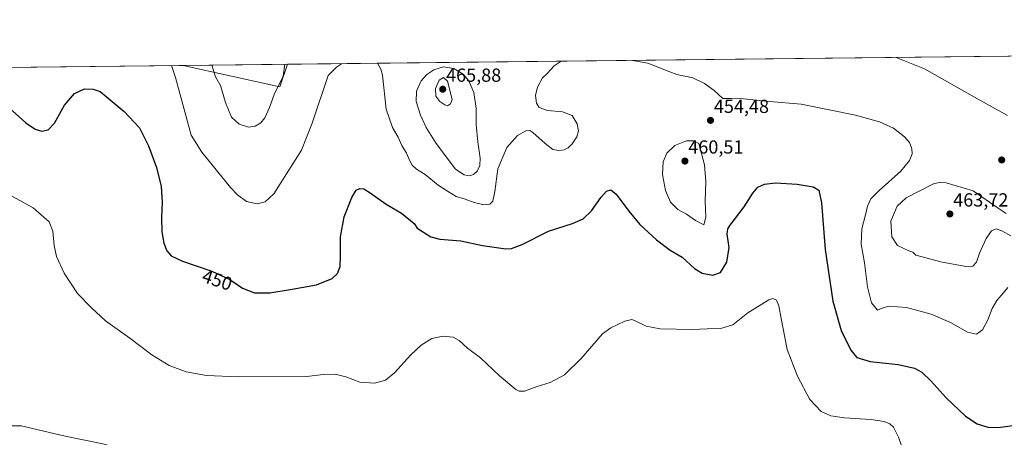
# Model space of a CAD drawing. Units: metres. Extents: x 577026 to 580480, y 4703412 to 4705764.
# Drawn here: x 578225 to 578746, y 4705543 to 4705764 of the extents above; entities that cross this region are included whole.
import ezdxf
from ezdxf.enums import TextEntityAlignment as Align

# ---------------------------------------------------------------- set-up
doc = ezdxf.new("R2010")
doc.units = ezdxf.units.M
doc.header["$MEASUREMENT"] = 0
for name, color, linetype, lineweight in [('Carátula', 7, 'Continuous', 5), ('Comarca CxS', 133, 'Continuous', 0), ('Comunidad Autónoma CxS', 142, 'Continuous', 0), ('Cultivos herbáceos CxS', 92, 'Continuous', 0), ('Curva de nivel maestra', 36, 'Continuous', 30), ('Curva de nivel normal', 36, 'Continuous', 0), ('Espacio natural protegido CxS', 2, 'Continuous', 0), ('Matorral', 135, 'Continuous', 0), ('Matorral CxS', 135, 'Continuous', 0), ('Municipio CxS', 142, 'Continuous', 0), ('Provincia CxS', 1, 'Continuous', 0), ('Punto de cota en terreno', 7, 'Continuous', 0), ('Rótulo de curva de nivel directora', 19, 'Continuous', 0), ('Rótulo de punto de cota en terreno', 19, 'Continuous', 0)]:
    doc.layers.add(name, color=color, linetype=linetype, lineweight=lineweight)
doc.styles.add('Arial', font='txt', dxfattribs={"height": 0.2})

# ---------------------------------------------------------------- blocks, each defined once
blk = doc.blocks.new('*U154')
at = {"layer": 'Matorral CxS', "color": 135, "linetype": 'Continuous', "lineweight": 0}
for points in [[(578366.9, 4705740.2, 459.33), (578362.92, 4705728.26, 459.84), (578311.9, 4705739.58, 456.55), (578366.9, 4705740.2, 459.33)], [(578180.03, 4705697.35, 446.15), (578155.78, 4705680.47, 443.2), (578131.25, 4705689.01, 442.8), (578131.3, 4705689.1, 442.81), (578133.63, 4705693.13, 443.13), (578152.62, 4705713.17, 446.14), (578158.65, 4705737.85, 448.7), (578203.31, 4705738.35, 452.87), (578196.91, 4705725.83, 451.15), (578180.03, 4705697.35, 446.15)]]:
    blk.add_polyline3d(points, close=True, dxfattribs=at)
blk = doc.blocks.new('*U157')
at = {"layer": 'Cultivos herbáceos CxS', "color": 92, "linetype": 'Continuous', "lineweight": 0}
blk.add_polyline3d([(578203.31, 4705738.35, 452.87), (578311.9, 4705739.58, 456.55), (578362.92, 4705728.26, 459.84), (578366.9, 4705740.2, 459.33), (578745.84, 4705744.49, 464.75)], dxfattribs=at)
blk = doc.blocks.new('*U161')
at = {"layer": 'Espacio natural protegido CxS', "color": 2, "linetype": 'Continuous', "lineweight": 0}
blk.add_polyline3d([(577828.66, 4705734.11, 441.62), (578935.56, 4705746.64, 510.89)], dxfattribs=at)
blk = doc.blocks.new('*U162')
at = {"layer": 'Espacio natural protegido CxS', "color": 2, "linetype": 'Continuous', "lineweight": 0}
blk.add_polyline3d([(577828.6645, 4705734.1133, 441.6191), (578935.5571, 4705746.635, 510.886)], dxfattribs=at)
blk = doc.blocks.new('*U181')
at = {"layer": 'Curva de nivel normal', "color": 36, "linetype": 'Continuous', "lineweight": 0}
blk.add_polyline3d([(578214.51, 4705674.2, 445), (578232.64, 4705664.2, 445), (578241.07, 4705656.76, 445), (578243, 4705651.96, 445), (578243.59, 4705644.37, 445), (578244.9, 4705638.46, 445), (578249, 4705629.77, 445), (578256.03, 4705618.89, 445), (578263.45, 4705611.3, 445), (578270.84, 4705604.41, 445), (578283.58, 4705595.28, 445), (578295.3, 4705586.47, 445), (578304.49, 4705580.8, 445), (578313.45, 4705577.46, 445), (578324.15, 4705575.59, 445), (578340.86, 4705574.84, 445), (578377.11, 4705574.95, 445), (578385.88, 4705576.09, 445), (578392.22, 4705576.22, 445), (578397.78, 4705574.85, 445), (578405.25, 4705571.96, 445), (578412.92, 4705571.46, 445), (578418.73, 4705573.1, 445), (578423.5, 4705576.99, 445), (578432.06, 4705586.41, 445), (578437.58, 4705591.54, 445), (578443.24, 4705595.07, 445), (578449.24, 4705596.4, 445), (578454.57, 4705595.8, 445), (578457.69, 4705594.1, 445), (578462.16, 4705590.07, 445), (578468.9, 4705584.81, 445), (578478.99, 4705575.32, 445), (578487.69, 4705568.15, 445), (578489.36, 4705567.17, 445), (578492.18, 4705567.19, 445), (578498.94, 4705569.74, 445), (578505.71, 4705571.85, 445), (578513.33, 4705575.93, 445), (578522.11, 4705584.56, 445), (578533.5, 4705597.56, 445), (578537.84, 4705600.7, 445), (578545.25, 4705604.26, 445), (578548.94, 4705605.13, 445), (578550.4, 4705604.71, 445), (578556.54, 4705601.69, 445), (578563.89, 4705600.24, 445), (578580.9, 4705599.92, 445), (578596.56, 4705600.6, 445), (578602.23, 4705602.41, 445), (578610.25, 4705608.68, 445), (578621.38, 4705615.56, 445), (578623.52, 4705616.23, 445), (578625.42, 4705615.41, 445), (578626.66, 4705612.32, 445), (578627.77, 4705605.76, 445), (578630.93, 4705589.23, 445), (578636.53, 4705575.14, 445), (578642.98, 4705562.86, 445), (578649.06, 4705556.53, 445), (578654.06, 4705554.17, 445), (578661.36, 4705553.11, 445), (578675.18, 4705552.18, 445), (578682.35, 4705551.2, 445), (578685.18, 4705550, 445), (578687.23, 4705548.2, 445), (578689.77, 4705542.97, 445), (578694.44, 4705529.71, 445)], dxfattribs=at)
blk = doc.blocks.new('*U186')
at = {"layer": 'Curva de nivel normal', "color": 36, "linetype": 'Continuous', "lineweight": 0}
blk.add_polyline3d([(578745.76, 4705744.49, 465)], dxfattribs=at)
blk = doc.blocks.new('*U191')
at = {"layer": 'Curva de nivel normal', "color": 36, "linetype": 'Continuous', "lineweight": 0}
for points in [[(578305.6, 4705739.51, 455), (578307.81, 4705733.29, 455), (578315.98, 4705702.73, 455), (578321.64, 4705693.72, 455), (578336.91, 4705674.98, 455), (578340.62, 4705671.05, 455), (578345.28, 4705667.66, 455), (578350.92, 4705666.38, 455), (578355.25, 4705667.35, 455), (578359.74, 4705671.58, 455), (578374.33, 4705694.71, 455), (578380.06, 4705709.05, 455), (578388.42, 4705734.2, 455), (578392.83, 4705738.64, 455), (578395.43, 4705740.53, 455)], [(578414.46, 4705740.74, 455), (578416.37, 4705737.55, 455), (578417.14, 4705734.53, 455), (578419.15, 4705716.45, 455), (578422.42, 4705706.73, 455), (578425.38, 4705701.69, 455), (578427.44, 4705697.24, 455), (578429.93, 4705693.22, 455), (578431.38, 4705689.51, 455), (578432.88, 4705686.85, 455), (578435.16, 4705684.8, 455), (578439.65, 4705681.96, 455), (578446.6, 4705676.19, 455), (578451.59, 4705673, 455), (578456.03, 4705670.28, 455), (578460.87, 4705668.8, 455), (578465.54, 4705667.04, 455), (578470.73, 4705665.88, 455), (578473.93, 4705666.24, 455), (578475.52, 4705667.71, 455), (578476.52, 4705672.89, 455), (578478.05, 4705684.89, 455), (578482.81, 4705696.22, 455), (578488.44, 4705702.59, 455), (578492.87, 4705705.08, 455), (578495.09, 4705705.09, 455), (578496.61, 4705704.16, 455), (578503.17, 4705698.22, 455), (578507.23, 4705695.18, 455), (578510.33, 4705694.52, 455), (578513.1, 4705694.92, 455), (578515.24, 4705696.07, 455), (578517.39, 4705698.15, 455), (578519.78, 4705701.84, 455), (578520.66, 4705704.98, 455), (578520.1, 4705708.74, 455), (578517.41, 4705713.06, 455), (578512.36, 4705715.04, 455), (578504.29, 4705715.7, 455), (578499.9, 4705717.38, 455), (578498.5, 4705719.69, 455), (578498.04, 4705723.63, 455), (578499.01, 4705728.16, 455), (578501.76, 4705733.04, 455), (578504.35, 4705735.51, 455), (578507.96, 4705739.45, 455), (578511.67, 4705741.84, 455)], [(578549.22, 4705742.26, 455), (578549.22, 4705742.26, 455), (578557.43, 4705740.73, 455), (578568.99, 4705736.24, 455), (578572.77, 4705734.75, 455), (578581.23, 4705733.03, 455), (578587.35, 4705730.06, 455), (578592.46, 4705726.34, 455), (578596.98, 4705722.17, 455), (578601.38, 4705722.18, 455), (578607.96, 4705722.01, 455), (578621.74, 4705720.57, 455), (578638.38, 4705719.08, 455), (578667.05, 4705713.3, 455), (578679.84, 4705709.81, 455), (578687.14, 4705706.4, 455), (578693.09, 4705701.83, 455), (578695.58, 4705698.85, 455), (578696.82, 4705695.41, 455), (578696.98, 4705692.85, 455), (578695.72, 4705689.22, 455), (578691.02, 4705683.6, 455), (578679.58, 4705673.41, 455), (578675.25, 4705668.93, 455), (578673.38, 4705665.22, 455), (578672.34, 4705660.55, 455), (578670.49, 4705653.22, 455), (578670.15, 4705645.02, 455), (578671.89, 4705635.11, 455), (578673.54, 4705622.38, 455), (578675.64, 4705613.92, 455), (578678.69, 4705610.04, 455), (578681.17, 4705611.12, 455), (578684.56, 4705612.2, 455), (578694.02, 4705611.54, 455), (578707.05, 4705607.98, 455), (578717.35, 4705603.52, 455), (578726.22, 4705598.55, 455), (578731.05, 4705597.38, 455), (578734.19, 4705599.79, 455), (578737.05, 4705605.07, 455), (578739.27, 4705610.96, 455), (578741.8, 4705615.25, 455), (578745.18, 4705619.03, 455), (578747.62, 4705622.19, 455)], [(578305.6, 4705739.51, 455)]]:
    blk.add_polyline3d(points, dxfattribs=at)
blk = doc.blocks.new('*U193')
at = {"layer": 'Curva de nivel normal', "color": 36, "linetype": 'Continuous', "lineweight": 0}
for points in [[(578326.92, 4705739.75, 460), (578328.9, 4705733.53, 460), (578331.49, 4705728.93, 460), (578334.23, 4705719.9, 460), (578337.42, 4705712.22, 460), (578341.49, 4705708.48, 460), (578346.3, 4705707, 460), (578349.81, 4705707.46, 460), (578352.84, 4705709.22, 460), (578355.08, 4705711.89, 460), (578357.42, 4705717.37, 460), (578359.97, 4705724.17, 460), (578364.71, 4705733.93, 460), (578365.63, 4705740.19, 460)], [(578688.68, 4705743.84, 460), (578703.51, 4705737.76, 460), (578730.06, 4705722.76, 460), (578747.4, 4705713.16, 460)], [(578326.92, 4705739.75, 460)]]:
    blk.add_polyline3d(points, dxfattribs=at)
blk = doc.blocks.new('*U199')
at = {"layer": 'Curva de nivel maestra', "color": 36, "linetype": 'Continuous', "lineweight": 30}
blk.add_polyline3d([(578219.97, 4705717.15, 450), (578228.62, 4705709.24, 450), (578233.65, 4705705.83, 450), (578237.21, 4705704.84, 450), (578240.43, 4705705.47, 450), (578243.8, 4705709.1, 450), (578249.12, 4705718.63, 450), (578254.42, 4705724.7, 450), (578259.7, 4705727.13, 450), (578264.24, 4705726.99, 450), (578267.89, 4705725.85, 450), (578280.66, 4705715.28, 450), (578288.84, 4705706.63, 450), (578293.6, 4705697.08, 450), (578297.78, 4705685.61, 450), (578300.13, 4705675.55, 450), (578300.7, 4705667.22, 450), (578300.32, 4705659.22, 450), (578300.52, 4705651.55, 450), (578301.58, 4705645.55, 450), (578303.29, 4705641.5, 450), (578305.48, 4705638.91, 450), (578311.52, 4705635.96, 450), (578327.02, 4705630.74, 450), (578336.42, 4705626.25, 450), (578343.2, 4705621.76, 450), (578349.52, 4705619.21, 450), (578357.6, 4705619.2, 450), (578369.5, 4705621.26, 450), (578382.33, 4705623.58, 450), (578390.6, 4705626.89, 450), (578393.4, 4705629.55, 450), (578394.75, 4705633.22, 450), (578395.06, 4705638.55, 450), (578394.9, 4705648.89, 450), (578396.92, 4705659.55, 450), (578400.88, 4705669.65, 450), (578403.28, 4705673.54, 450), (578405.25, 4705674.57, 450), (578407.25, 4705674.36, 450), (578410.62, 4705672.21, 450), (578419.06, 4705666.16, 450), (578427.26, 4705661.4, 450), (578433.82, 4705656, 450), (578435.56, 4705653.44, 450), (578442.63, 4705648.9, 450), (578447.48, 4705647.65, 450), (578458.65, 4705646.81, 450), (578470.02, 4705644.38, 450), (578482.33, 4705642.56, 450), (578485.27, 4705642.7, 450), (578491.01, 4705644.88, 450), (578504.91, 4705651.93, 450), (578517.57, 4705656, 450), (578523.24, 4705658.35, 450), (578527.62, 4705662.68, 450), (578532.78, 4705669.97, 450), (578535.58, 4705673.03, 450), (578537.88, 4705673.82, 450), (578540.68, 4705671.54, 450), (578547.26, 4705662.42, 450), (578553.2, 4705655.4, 450), (578561.96, 4705647.27, 450), (578569.22, 4705641.86, 450), (578575.48, 4705638.12, 450), (578582.11, 4705632.18, 450), (578586.04, 4705629.68, 450), (578591.65, 4705628.65, 450), (578595.76, 4705630.06, 450), (578599.2, 4705635.55, 450), (578600.36, 4705643.22, 450), (578599.26, 4705650.27, 450), (578599.59, 4705653.2, 450), (578600.83, 4705655.15, 450), (578608.23, 4705664.8, 450), (578612.9, 4705672.03, 450), (578615.53, 4705675.13, 450), (578619.11, 4705676.85, 450), (578624.87, 4705677.49, 450), (578636.32, 4705676.84, 450), (578644.71, 4705675.28, 450), (578647.68, 4705673.61, 450), (578649.1, 4705666.89, 450), (578651.16, 4705642.29, 450), (578655.13, 4705614.88, 450), (578659.55, 4705599.31, 450), (578664.62, 4705588.87, 450), (578667.83, 4705585.05, 450), (578674.95, 4705582.93, 450), (578689.72, 4705581.4, 450), (578698.38, 4705579.43, 450), (578702.17, 4705577.27, 450), (578707.15, 4705572.49, 450), (578715.02, 4705563.78, 450), (578725.24, 4705554, 450), (578731.43, 4705549.91, 450), (578736.97, 4705548.2, 450), (578742.54, 4705547.97, 450), (578750.3, 4705549.09, 450)], dxfattribs=at)
blk = doc.blocks.new('5PATER')
at = {"layer": 'Carátula', "linetype": 'Continuous', "lineweight": 5}
h = blk.add_hatch(color=250, dxfattribs=at)
edge = h.paths.add_edge_path()
edge.add_ellipse((0, 0.01), major_axis=(-1.33, -1.34), ratio=0.999422, start_angle=0, end_angle=360)

msp = doc.modelspace()

# ---------------------------------------------------------------- linework, layer by layer
at = {"layer": 'Comarca CxS', "color": 133, "linetype": 'Continuous', "lineweight": 0}
msp.add_polyline3d([(580480.46, 4703450.61, 360.34), (577055.66, 4703411.87, 417.57), (577030.14, 4705725.08, 398.91), (577324.04, 4705728.4, 435.38), (580453.78, 4705763.81, 451.74), (580460.07, 4705217.89, 480.88), (580466.28, 4704680.13, 392.52), (580467.77, 4704550.99, 399.89), (580480.46, 4703450.61, 360.34)], close=True, dxfattribs=at)
msp.add_polyline3d([(580480.46, 4703450.61, 360.34), (577055.66, 4703411.87, 417.57), (577030.14, 4705725.08, 398.91), (577324.04, 4705728.4, 435.38), (580453.78, 4705763.81, 451.74), (580460.07, 4705217.89, 480.88), (580466.28, 4704680.13, 392.52), (580467.77, 4704550.99, 399.89), (580480.46, 4703450.61, 360.34)], close=True, dxfattribs=at)
at = {"layer": 'Comunidad Autónoma CxS', "color": 142, "linetype": 'Continuous', "lineweight": 0}
for points in [[(579367.12, 4703438.02, 368.54), (577055.66, 4703411.87, 417.57), (577030.14, 4705725.08, 398.91), (577324.04, 4705728.4, 435.38), (578935.56, 4705746.64, 510.89), (580453.78, 4705763.81, 451.74), (580460.07, 4705217.89, 480.88), (580466.28, 4704680.13, 392.52), (580467.77, 4704550.99, 399.89), (580480.46, 4703450.61, 360.34), (579367.12, 4703438.02, 368.54)], [(579367.12, 4703438.02, 368.54), (577055.66, 4703411.87, 417.57), (577030.14, 4705725.08, 398.91), (577324.04, 4705728.4, 435.38), (578935.56, 4705746.63, 510.89), (580453.78, 4705763.81, 451.74), (580460.07, 4705217.89, 480.88), (580466.28, 4704680.13, 392.52), (580467.77, 4704550.99, 399.89), (580480.46, 4703450.61, 360.34), (579367.12, 4703438.02, 368.54)]]:
    msp.add_polyline3d(points, close=True, dxfattribs=at)
at = {"layer": 'Cultivos herbáceos CxS', "color": 92, "linetype": 'Continuous', "lineweight": 0}
for points in [[(578366.9, 4705740.2, 459.33), (578362.92, 4705728.26, 459.84), (578311.9, 4705739.58, 456.55)], [(578366.9, 4705740.2, 459.33), (578745.84, 4705744.49, 464.75)], [(578203.31, 4705738.35, 452.87), (578311.9, 4705739.58, 456.55)]]:
    msp.add_polyline3d(points, dxfattribs=at)
at = {"layer": 'Curva de nivel normal', "color": 36, "linetype": 'Continuous', "lineweight": 0}
for points in [[(578440.66, 4705734.79, 460), (578437.56, 4705731.42, 460), (578435.11, 4705726.05, 460), (578435.03, 4705720.5, 460), (578437.24, 4705713.35, 460), (578440.33, 4705706.67, 460), (578445.57, 4705698.23, 460), (578455.76, 4705684.64, 460), (578460.4, 4705681.7, 460), (578463.06, 4705681.15, 460), (578465.22, 4705681.82, 460), (578467.26, 4705683.57, 460), (578468.69, 4705686.66, 460), (578468.83, 4705690.5, 460), (578467.5, 4705699.09, 460), (578466.66, 4705708.3, 460), (578466.6, 4705716.8, 460), (578465.51, 4705725.32, 460), (578462.83, 4705731.46, 460), (578459.75, 4705735.01, 460), (578454.92, 4705737.95, 460), (578449.36, 4705738.89, 460), (578444.22, 4705737.33, 460), (578440.66, 4705734.79, 460)], [(578451.44, 4705718.28, 465), (578453.07, 4705719.2, 465), (578454.01, 4705721.55, 465), (578451.53, 4705731.22, 465), (578449.4, 4705733.2, 465), (578447.16, 4705731.75, 465), (578445.12, 4705727.39, 465), (578445.35, 4705723.32, 465), (578447.41, 4705720.58, 465), (578450.03, 4705718.7, 465), (578451.44, 4705718.28, 465)], [(578586.92, 4705655.24, 455), (578588.07, 4705659.37, 455), (578587.62, 4705667.73, 455), (578588.06, 4705678.22, 455), (578587.34, 4705687.06, 455), (578584.31, 4705698.3, 455), (578581.68, 4705699.67, 455), (578577.82, 4705699.79, 455), (578571.72, 4705697.25, 455), (578567.49, 4705693.21, 455), (578565.44, 4705688.54, 455), (578565.05, 4705681.97, 455), (578566.76, 4705673.35, 455), (578569.45, 4705667.22, 455), (578573.21, 4705663.39, 455), (578577.81, 4705660.82, 455), (578582.57, 4705657.48, 455), (578586.92, 4705655.24, 455)], [(578746.76, 4705661.34, 460), (578742.47, 4705664.12, 460), (578729.22, 4705673.22, 460), (578715.06, 4705677.44, 460), (578712.1, 4705677.8, 460), (578708.39, 4705676.92, 460), (578693.86, 4705669.59, 460), (578689.16, 4705665.19, 460), (578685.74, 4705657.17, 460), (578686.4, 4705648.91, 460), (578689.38, 4705644.38, 460), (578695.27, 4705641.59, 460), (578697.34, 4705640.86, 460), (578699.03, 4705639.23, 460), (578713, 4705635.54, 460), (578725.65, 4705633.26, 460)], [(578725.65, 4705633.26, 460), (578729.16, 4705633.45, 460), (578731.05, 4705635.54, 460), (578732.73, 4705640.22, 460), (578736.11, 4705648.08, 460), (578739.07, 4705652.04, 460), (578741.42, 4705653.14, 460), (578744.46, 4705652.17, 460), (578749.18, 4705649.37, 460)], [(578354.33, 4705486.91, 445), (578355.78, 4705487.48, 445), (578353.86, 4705489.66, 445), (578346.22, 4705493.79, 445), (578330.36, 4705500.39, 445), (578323.76, 4705504.55, 445), (578311.31, 4705514.24, 445), (578299.71, 4705525, 445), (578291.78, 4705531.09, 445), (578283.24, 4705535.61, 445), (578269.4, 4705539.38, 445), (578249.56, 4705543.53, 445), (578226.23, 4705548.92, 445), (578221.26, 4705548.9, 445)]]:
    msp.add_polyline3d(points, dxfattribs=at)
at = {"layer": 'Matorral', "color": 135, "linetype": 'Continuous', "lineweight": 0}
for points in [[(578311.9, 4705739.58, 456.55), (578366.9, 4705740.2, 459.33)], [(578366.9, 4705740.2, 459.33), (578362.92, 4705728.26, 459.84), (578311.9, 4705739.58, 456.55)]]:
    msp.add_polyline3d(points, dxfattribs=at)
at = {"layer": 'Municipio CxS', "color": 142, "linetype": 'Continuous', "lineweight": 0}
for points in [[(577324.04, 4705728.4, 435.38), (578935.56, 4705746.64, 510.89)], [(577324.04, 4705728.4, 435.38), (578935.56, 4705746.63, 510.89)]]:
    msp.add_polyline3d(points, dxfattribs=at)
at = {"layer": 'Provincia CxS', "color": 1, "linetype": 'Continuous', "lineweight": 0}
msp.add_polyline3d([(579367.12, 4703438.02, 368.54), (577055.66, 4703411.87, 417.57), (577030.14, 4705725.08, 398.91), (577324.04, 4705728.4, 435.38), (580218.15, 4705761.14, 455.06), (580453.78, 4705763.81, 451.74), (580460.07, 4705217.89, 480.88), (580466.28, 4704680.13, 392.52), (580467.77, 4704550.99, 399.89), (580480.46, 4703450.61, 360.34), (579367.12, 4703438.02, 368.54)], close=True, dxfattribs=at)
msp.add_polyline3d([(579367.12, 4703438.02, 368.54), (577055.66, 4703411.87, 417.57), (577030.14, 4705725.08, 398.91), (577324.04, 4705728.4, 435.38), (580218.15, 4705761.14, 455.06), (580453.78, 4705763.81, 451.74), (580460.07, 4705217.89, 480.88), (580466.28, 4704680.13, 392.52), (580467.77, 4704550.99, 399.89), (580480.46, 4703450.61, 360.34), (579367.12, 4703438.02, 368.54)], close=True, dxfattribs=at)

# ---------------------------------------------------------------- block references
at = {"layer": 'Cultivos herbáceos CxS', "color": 92, "linetype": 'Continuous', "lineweight": 0}
msp.add_blockref('*U157', (0, 0), dxfattribs=at)
at = {"layer": 'Curva de nivel maestra', "color": 36, "linetype": 'Continuous', "lineweight": 30}
msp.add_blockref('*U199', (0, 0), dxfattribs=at)
at = {"layer": 'Curva de nivel normal', "color": 36, "linetype": 'Continuous', "lineweight": 0}
for name in ['*U181', '*U191', '*U193', '*U186']:
    msp.add_blockref(name, (0, 0), dxfattribs=at)
at = {"layer": 'Espacio natural protegido CxS', "color": 2, "linetype": 'Continuous', "lineweight": 0}
for name in ['*U161', '*U162']:
    msp.add_blockref(name, (0, 0), dxfattribs=at)
at = {"layer": 'Matorral CxS', "color": 135, "linetype": 'Continuous', "lineweight": 0}
msp.add_blockref('*U154', (0, 0), dxfattribs=at)
at = {"layer": 'Punto de cota en terreno', "linetype": 'Continuous', "lineweight": 0}
for p in [(578449, 4705727, 465.88), (578590.51, 4705710.51, 454.48), (578577, 4705689, 460.51), (578744.38, 4705689.57, 458.1), (578717, 4705661, 463.72)]:
    msp.add_blockref('5PATER', p, dxfattribs=at)

# ---------------------------------------------------------------- texts
at = {"layer": 'Rótulo de curva de nivel directora', "color": 19, "linetype": 'Continuous', "lineweight": 0, "style": 'Arial'}
msp.add_text('450', height=7, rotation=-18.6122, dxfattribs=at).set_placement((578329.83, 4705626.08), align=Align.MIDDLE_CENTER)
at = {"layer": 'Rótulo de punto de cota en terreno', "color": 19, "linetype": 'Continuous', "lineweight": 0, "style": 'Arial'}
for s, p in [('465,88', (578450.76, 4705728.76)), ('454,48', (578592.27, 4705712.27)), ('460,51', (578578.76, 4705690.76)), ('463,72', (578718.76, 4705662.76))]:
    msp.add_text(s, height=7, dxfattribs=at).set_placement(p, align=Align.BOTTOM_LEFT)

doc.saveas('drawing.dxf')
